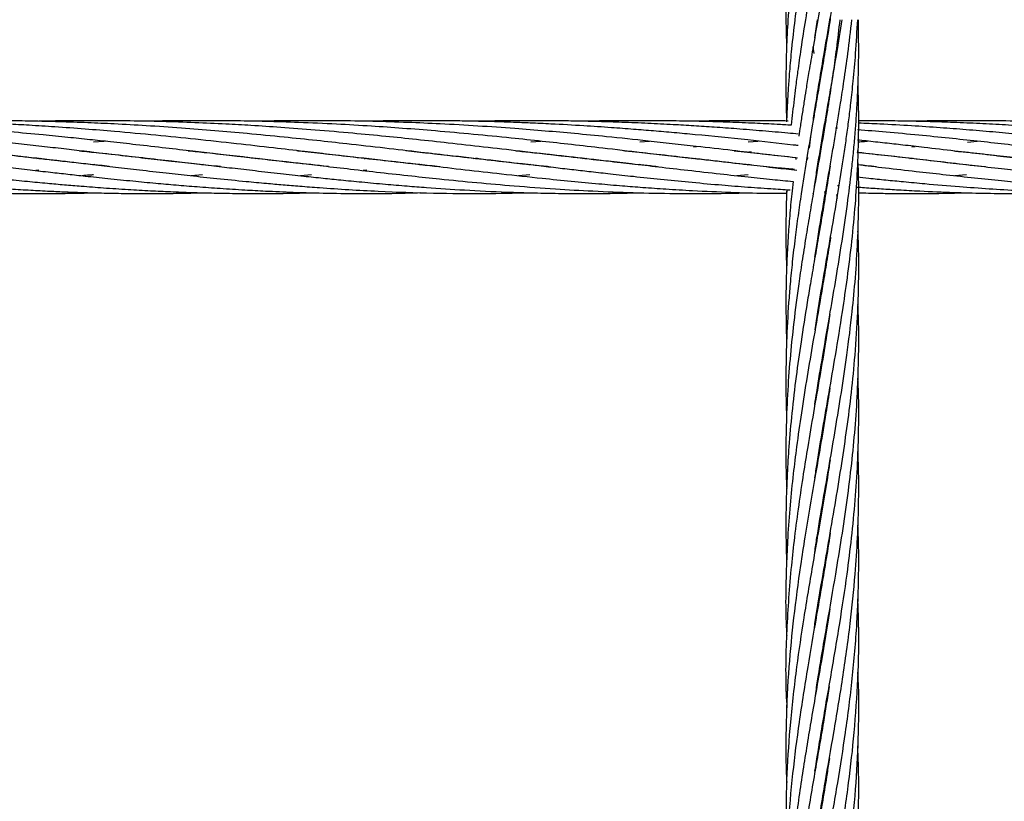
# Model space of a CAD drawing. Units: millimetres. Extents: x 15 to 1185, y 5 to 836.
# Drawn here: x 617 to 625, y 588 to 595 of the extents above; entities that cross this region are included whole.
import ezdxf

# ---------------------------------------------------------------- set-up
doc = ezdxf.new("R2010")
doc.units = ezdxf.units.MM

msp = doc.modelspace()

# ---------------------------------------------------------------- linework, layer by layer
at = {"color": 7, "linetype": 'Continuous', "lineweight": 25}
for p, q in [((623.9033, 594.5373), (623.9263, 594.686)), ((623.8983, 594.4072), (623.8903, 594.4623)), ((623.9913, 594.4478), (623.9896, 594.4577)), ((623.9913, 594.4674), (623.9929, 594.4577)), ((623.9401, 594.1453), (623.9384, 594.1552)), ((623.9401, 594.1653), (623.9418, 594.1553)), ((623.9912, 593.8619), (623.9928, 593.8524)), ((624.0903, 593.7916), (624.075, 593.7928)), ((617.9615, 593.679), (618.045, 593.6855)), ((621.5633, 593.6786), (621.6478, 593.6849)), ((622.461, 593.6787), (622.541, 593.6854)), ((623.3544, 593.6791), (623.438, 593.6855)), ((625.1613, 593.6784), (625.2408, 593.6851)), ((622.9041, 593.6397), (622.9298, 593.6422)), ((623.3599, 593.5938), (623.3814, 593.5961)), ((623.3814, 593.5961), (623.3608, 593.5937)), ((624.2533, 593.5931), (624.2619, 593.594)), ((624.2619, 593.594), (624.2537, 593.593)), ((624.2585, 593.5925), (624.2577, 593.6083)), ((624.7033, 593.6392), (624.732, 593.6417)), ((617.4937, 593.5428), (617.5109, 593.5448)), ((617.528, 593.5429), (617.5109, 593.5409)), ((618.3929, 593.5429), (618.4096, 593.5448)), ((618.4266, 593.5429), (618.4099, 593.5409)), ((619.2926, 593.543), (619.3089, 593.5448)), ((619.3259, 593.5429), (619.3097, 593.5411)), ((620.2246, 593.5428), (620.2083, 593.5409)), ((621.0902, 593.5429), (621.1073, 593.5449)), ((621.9894, 593.5429), (622.0063, 593.5448)), ((622.0226, 593.543), (622.0055, 593.541)), ((622.889, 593.5428), (622.9058, 593.5447)), ((622.9211, 593.543), (622.9043, 593.541)), ((623.7488, 593.5511), (623.7465, 593.5344)), ((623.8371, 593.541), (623.8473, 593.5399)), ((623.8481, 593.5461), (623.8377, 593.5449)), ((624.6881, 593.5428), (624.7045, 593.5446)), ((624.7202, 593.5429), (624.7041, 593.541)), ((617.5113, 593.4458), (617.4866, 593.4435)), ((617.9521, 593.4919), (617.9602, 593.4928)), ((617.9687, 593.4919), (617.9607, 593.491)), ((618.8513, 593.4919), (618.8593, 593.4929)), ((618.8671, 593.492), (618.8589, 593.4911)), ((620.2126, 593.4463), (620.1837, 593.4436)), ((620.6488, 593.4918), (620.6574, 593.4928)), ((620.6646, 593.492), (620.6561, 593.4911)), ((621.5486, 593.492), (621.5561, 593.4929)), ((621.5643, 593.492), (621.5569, 593.4911)), ((622.4624, 593.4921), (622.454, 593.4912)), ((623.3476, 593.4918), (623.3556, 593.4928)), ((623.3614, 593.4921), (623.3534, 593.4912)), ((624.2615, 593.4919), (624.2534, 593.4911)), ((618.8594, 593.408), (618.7656, 593.401)), ((619.7569, 593.4077), (619.6662, 593.4008)), ((621.5551, 593.408), (621.4625, 593.4012)), ((623.3542, 593.4076), (623.2625, 593.4009)), ((625.1532, 593.4077), (625.0577, 593.4012)), ((623.6706, 593.2722), (623.6709, 593.2557)), ((623.9913, 593.2373), (623.9857, 593.2699)), ((623.9861, 593.2557), (623.9944, 593.2558)), ((623.9911, 593.2558), (623.9927, 593.2458)), ((624.0916, 593.3204), (624.1043, 593.3193)), ((623.8884, 593.2545), (623.8902, 593.2436)), ((624.0829, 593.2472), (624.0871, 593.213)), ((623.9402, 592.9351), (623.9387, 592.9444)), ((623.9402, 592.9531), (623.9418, 592.944)), ((623.9913, 592.632), (623.9896, 592.6414)), ((623.9913, 592.6508), (623.9928, 592.6413)), ((623.9402, 592.3295), (623.9387, 592.339)), ((623.9402, 592.3482), (623.9418, 592.3388)), ((623.9912, 592.0454), (623.9929, 592.0356)), ((623.9914, 592.0265), (623.9897, 592.0364)), ((623.9403, 591.7243), (623.9388, 591.7332)), ((623.9403, 591.742), (623.9418, 591.7331)), ((623.9913, 591.4212), (623.9897, 591.4305)), ((623.9913, 591.4402), (623.9929, 591.4307)), ((623.9403, 591.1187), (623.9388, 591.128)), ((623.9402, 591.1366), (623.9418, 591.1274)), ((623.9912, 590.8161), (623.9897, 590.825)), ((623.9912, 590.8338), (623.9926, 590.825)), ((623.9402, 590.5137), (623.9388, 590.5224)), ((623.9913, 590.2101), (623.9897, 590.2198)), ((623.9912, 590.2289), (623.9928, 590.2194)), ((623.9403, 589.3025), (623.9388, 589.3117)), ((623.9402, 589.3197), (623.9417, 589.3104)), ((623.9912, 588.3947), (623.9897, 588.4035)), ((623.9906, 588.4092), (623.9921, 588.4001))]:
    msp.add_line(p, q, dxfattribs=at)
for points, knots in [([(624.0237, 597.6831), (624.0175, 597.6416), (623.9897, 597.4536), (623.9433, 597.1909), (623.8882, 596.8731), (623.8445, 596.6155), (623.8007, 596.3451), (623.7625, 596.0836), (623.7303, 595.8315), (623.7104, 595.6424), (623.6986, 595.5124), (623.6908, 595.4173), (623.682, 595.2916), (623.6729, 595.1258), (623.6662, 594.9195), (623.6645, 594.6925), (623.6691, 594.5338), (623.6713, 594.4577)], [0, 0, 0, 0, 0.038524, 0.174898, 0.244377, 0.334177, 0.41443, 0.49595, 0.577353, 0.648972, 0.671801, 0.698368, 0.737376, 0.788654, 0.852617, 0.929274, 1, 1, 1, 1]), ([(624.029, 594.686), (624.0443, 594.7752), (624.0719, 594.9359), (624.1075, 595.1508), (624.134, 595.3202), (624.1539, 595.455), (624.1722, 595.5857), (624.1918, 595.7353), (624.2114, 595.9056), (624.228, 596.0709), (624.241, 596.2261), (624.2518, 596.387), (624.2605, 596.5648), (624.2652, 596.7406), (624.2659, 596.9017), (624.2652, 597.045), (624.2602, 597.1379), (624.2579, 597.1823)], [0, 0, 0, 0, 0.1071841, 0.1930986, 0.2583455, 0.3107381, 0.3550304, 0.4155068, 0.4905117, 0.5596759, 0.6141359, 0.6770955, 0.7529513, 0.8278319, 0.8883639, 0.9465829, 1, 1, 1, 1]), ([(624.0325, 597.1291), (624.032, 597.1257), (624.0215, 597.0476), (623.9913, 596.873), (623.949, 596.6155), (623.9015, 596.3451), (623.8569, 596.0836), (623.8152, 595.8314), (623.7865, 595.6423), (623.7679, 595.5122), (623.7549, 595.4172), (623.7388, 595.2915), (623.7194, 595.1257), (623.6989, 594.9194), (623.6814, 594.6882), (623.6704, 594.4632), (623.6661, 594.2773), (623.6654, 594.1391), (623.6665, 594.0277), (623.6683, 593.9331), (623.6706, 593.8713), (623.6716, 593.8447)], [0, 0, 0, 0, 0.003103, 0.07132, 0.159491, 0.23828, 0.318342, 0.398314, 0.468654, 0.49107, 0.517167, 0.555477, 0.605829, 0.668627, 0.74388, 0.817215, 0.873901, 0.913582, 0.94349, 0.975684, 1, 1, 1, 1]), ([(624.0288, 596.5014), (624.0208, 596.4498), (623.9994, 596.3105), (623.9613, 596.0837), (623.9177, 595.8316), (623.885, 595.6426), (623.8628, 595.5126), (623.8468, 595.4174), (623.8262, 595.2916), (623.7998, 595.1257), (623.7692, 594.9194), (623.7385, 594.6881), (623.7132, 594.4632), (623.6963, 594.2773), (623.6859, 594.1391), (623.6791, 594.0277), (623.6742, 593.9331), (623.672, 593.8713), (623.671, 593.8447)], [0, 0, 0, 0, 0.058273, 0.157268, 0.256099, 0.342937, 0.370678, 0.403014, 0.450434, 0.512713, 0.59035, 0.683351, 0.774047, 0.844132, 0.893175, 0.930142, 0.969935, 1, 1, 1, 1]), ([(624.0293, 595.899), (624.0254, 595.8731), (624.0101, 595.7704), (623.9889, 595.6431), (623.9669, 595.513), (623.9507, 595.4177), (623.9291, 595.2917), (623.9002, 595.1257), (623.8648, 594.9194), (623.8262, 594.688), (623.791, 594.4632), (623.7645, 594.2774), (623.7461, 594.1392), (623.7326, 594.0278), (623.7208, 593.9239), (623.7136, 593.8528), (623.7099, 593.8168)], [0, 0, 0, 0, 0.037384, 0.147969, 0.183413, 0.224784, 0.285377, 0.364892, 0.463959, 0.582577, 0.698311, 0.787723, 0.850281, 0.897421, 0.948165, 1, 1, 1, 1]), ([(624.0324, 595.3114), (624.0321, 595.3092), (624.0236, 595.2518), (624.0032, 595.1257), (623.9692, 594.9194), (623.9294, 594.688), (623.8904, 594.4633), (623.8588, 594.2775), (623.8357, 594.1394), (623.8178, 594.0281), (623.8014, 593.9225), (623.7857, 593.821), (623.7768, 593.7548), (623.7729, 593.7262)], [0, 0, 0, 0, 0.004152, 0.108634, 0.238759, 0.394514, 0.546514, 0.663932, 0.746086, 0.807961, 0.87456, 0.94593, 1, 1, 1, 1]), ([(624.0317, 594.7022), (624.0309, 594.6968), (624.0184, 594.6111), (623.9939, 594.4635), (623.963, 594.2777), (623.9391, 594.1396), (623.92, 594.0284), (623.9018, 593.9228), (623.873, 593.7564), (623.8351, 593.5319), (623.7958, 593.285), (623.765, 593.0713), (623.7404, 592.8842), (623.7185, 592.6966), (623.7012, 592.5181), (623.6834, 592.2984), (623.6695, 592.0443), (623.6646, 591.7411), (623.6658, 591.5409), (623.6711, 591.4355), (623.6714, 591.4305)], [0, 0, 0, 0, 0.004934, 0.078565, 0.135446, 0.175252, 0.205212, 0.237455, 0.272012, 0.357898, 0.443373, 0.498478, 0.553736, 0.614906, 0.670482, 0.717389, 0.816404, 0.903428, 0.995443, 1, 1, 1, 1]), ([(624.1101, 594.686), (624.1009, 594.6058), (624.0845, 594.4636), (624.059, 594.278), (624.0385, 594.1399), (624.0214, 594.0287), (624.0047, 593.9232), (623.9773, 593.7569), (623.9391, 593.5327), (623.8961, 593.286), (623.8597, 593.0723), (623.8285, 592.8849), (623.7987, 592.697), (623.7725, 592.5184), (623.7424, 592.2988), (623.7129, 592.0446), (623.6863, 591.7415), (623.6703, 591.4536), (623.6649, 591.1863), (623.6657, 590.9794), (623.6704, 590.865), (623.6721, 590.825)], [0, 0, 0, 0, 0.062363, 0.110545, 0.144277, 0.169646, 0.196944, 0.226206, 0.298852, 0.371108, 0.417909, 0.464876, 0.516756, 0.563877, 0.603611, 0.687494, 0.761243, 0.839212, 0.911153, 0.968909, 1, 1, 1, 1]), ([(623.8588, 593.6279), (623.8631, 593.6599), (623.8735, 593.7371), (623.8918, 593.8603), (623.9149, 594.0114), (623.9444, 594.1935), (623.9835, 594.423), (624.0128, 594.5926), (624.029, 594.686)], [0, 0, 0, 0, 0.090599, 0.218667, 0.349268, 0.518926, 0.735126, 1, 1, 1, 1]), ([(623.9015, 593.3159), (623.9081, 593.3591), (623.9218, 593.4483), (623.9441, 593.5844), (623.9672, 593.7226), (623.9911, 593.8608), (624.0171, 594.0122), (624.0485, 594.1944), (624.0878, 594.4235), (624.1146, 594.5928), (624.1294, 594.686)], [0, 0, 0, 0, 0.094505, 0.19543, 0.297851, 0.397013, 0.498232, 0.629348, 0.796073, 1, 1, 1, 1]), ([(623.9044, 591.5168), (623.9093, 591.5492), (623.9295, 591.6837), (623.9726, 591.9381), (624.027, 592.253), (624.0811, 592.5668), (624.1291, 592.8625), (624.1722, 593.1582), (624.2023, 593.3988), (624.2217, 593.5846), (624.2343, 593.7228), (624.2451, 593.861), (624.2544, 594.0124), (624.2622, 594.1946), (624.2672, 594.4235), (624.2642, 594.5929), (624.2626, 594.686)], [0, 0, 0, 0, 0.030678, 0.127369, 0.240713, 0.32877, 0.424451, 0.520569, 0.608534, 0.652235, 0.696563, 0.739475, 0.783251, 0.839918, 0.911942, 1, 1, 1, 1]), ([(623.9047, 592.7296), (623.9114, 592.7739), (623.9335, 592.9197), (623.9741, 593.1583), (624.0159, 593.3988), (624.0478, 593.5845), (624.0713, 593.7228), (624.0946, 593.8613), (624.119, 594.0129), (624.1469, 594.1951), (624.1797, 594.424), (624.1993, 594.593), (624.2101, 594.686)], [0, 0, 0, 0, 0.06791, 0.223662, 0.365934, 0.436644, 0.508435, 0.578025, 0.649103, 0.740962, 0.857565, 1, 1, 1, 1]), ([(623.906, 592.1311), (623.9134, 592.1805), (623.9349, 592.323), (623.9768, 592.5666), (624.0277, 592.8625), (624.0785, 593.1582), (624.1179, 593.3988), (624.146, 593.5846), (624.1658, 593.7229), (624.1844, 593.8614), (624.2029, 594.013), (624.2225, 594.1952), (624.2431, 594.424), (624.2522, 594.5931), (624.2572, 594.686)], [0, 0, 0, 0, 0.0580936, 0.1672245, 0.2861723, 0.4054251, 0.5144568, 0.5686337, 0.6236312, 0.676942, 0.7313832, 0.8017194, 0.8909823, 1, 1, 1, 1]), ([(623.9044, 590.9111), (623.9103, 590.9506), (623.9307, 591.0862), (623.9706, 591.3207), (624.022, 591.6177), (624.0772, 591.9384), (624.1286, 592.2534), (624.1743, 592.567), (624.2107, 592.8625), (624.2388, 593.1581), (624.2543, 593.3987), (624.2618, 593.5846), (624.2651, 593.7226), (624.266, 593.8606), (624.2649, 594.0043), (624.2617, 594.1029), (624.26, 594.1554)], [0, 0, 0, 0, 0.036594, 0.125315, 0.216777, 0.31125, 0.421857, 0.507924, 0.601226, 0.695083, 0.781049, 0.823753, 0.867024, 0.908837, 0.951433, 1, 1, 1, 1]), ([(618.0912, 593.4776), (618.0387, 593.4829), (617.8853, 593.4985), (617.6858, 593.5211), (617.4945, 593.5427), (617.3598, 593.5582), (617.2221, 593.5743), (617.0748, 593.5915), (616.9026, 593.6115), (616.69, 593.6362), (616.4249, 593.6663), (616.1124, 593.7003), (615.7849, 593.7335), (615.4702, 593.7625), (615.1939, 593.7851), (614.9583, 593.8021), (614.7667, 593.8143), (614.6101, 593.8232), (614.4604, 593.8307), (614.2911, 593.8381), (614.095, 593.8449), (613.8826, 593.8503), (613.6666, 593.8535), (613.4648, 593.8544), (613.2906, 593.8536), (613.1463, 593.8519), (613.0592, 593.8501), (613.0179, 593.8492)], [0, 0, 0, 0, 0.032993, 0.096349, 0.123968, 0.151195, 0.179251, 0.208438, 0.241271, 0.284004, 0.337114, 0.400708, 0.470053, 0.531471, 0.585427, 0.631249, 0.66817, 0.696134, 0.721564, 0.754403, 0.793402, 0.834231, 0.876324, 0.917275, 0.950069, 0.976294, 1, 1, 1, 1]), ([(619.008, 593.4755), (618.9743, 593.479), (618.8769, 593.4889), (618.7192, 593.5061), (618.5286, 593.5272), (618.3275, 593.5503), (618.118, 593.5746), (617.919, 593.5978), (617.7348, 593.6194), (617.5551, 593.64), (617.3652, 593.6615), (617.1734, 593.6828), (616.9873, 593.7026), (616.8309, 593.7186), (616.7002, 593.7315), (616.5861, 593.7425), (616.4526, 593.7548), (616.2861, 593.7693), (616.0647, 593.7873), (615.8112, 593.8054), (615.5458, 593.8214), (615.304, 593.8335), (615.0869, 593.8419), (614.8963, 593.8476), (614.7355, 593.851), (614.6011, 593.8529), (614.4615, 593.8541), (614.2927, 593.8543), (614.1036, 593.8529), (613.9736, 593.8503), (613.9158, 593.8491)], [0, 0, 0, 0, 0.021136, 0.060906, 0.098004, 0.139038, 0.184675, 0.226196, 0.259986, 0.296073, 0.334346, 0.373635, 0.410298, 0.444669, 0.465975, 0.487176, 0.511572, 0.544032, 0.584325, 0.640079, 0.691143, 0.737297, 0.778967, 0.815523, 0.846187, 0.870701, 0.892135, 0.925765, 0.966927, 1, 1, 1, 1]), ([(619.8962, 593.4768), (619.7997, 593.4869), (619.5513, 593.5127), (619.2403, 593.5487), (618.9635, 593.5808), (618.7679, 593.6038), (618.55, 593.629), (618.324, 593.6549), (618.115, 593.6781), (617.928, 593.6981), (617.7427, 593.7174), (617.524, 593.739), (617.2786, 593.7615), (617.0213, 593.7829), (616.8173, 593.7978), (616.6635, 593.808), (616.5474, 593.8153), (616.4118, 593.823), (616.2427, 593.8315), (615.9978, 593.8419), (615.707, 593.8502), (615.3963, 593.8544), (615.1288, 593.8541), (614.9397, 593.852), (614.8399, 593.8497), (614.8149, 593.8491)], [0, 0, 0, 0, 0.0603, 0.155332, 0.191949, 0.229615, 0.274336, 0.323771, 0.365519, 0.399232, 0.434955, 0.475169, 0.528082, 0.578756, 0.625136, 0.646485, 0.667733, 0.69218, 0.724714, 0.765102, 0.832697, 0.891852, 0.942956, 0.985685, 1, 1, 1, 1]), ([(620.8141, 593.4746), (620.759, 593.4803), (620.6178, 593.4949), (620.3915, 593.52), (620.1413, 593.5484), (619.9107, 593.5753), (619.6807, 593.602), (619.428, 593.6316), (619.1294, 593.6654), (618.8065, 593.7007), (618.4715, 593.7345), (618.1675, 593.7625), (617.8897, 593.7851), (617.655, 593.8023), (617.4435, 593.8156), (617.2905, 593.824), (617.1871, 593.8292), (617.1179, 593.8324), (617.034, 593.8361), (616.9165, 593.8407), (616.7525, 593.846), (616.541, 593.8511), (616.2823, 593.8545), (616.0139, 593.8541), (615.8188, 593.8518), (615.7258, 593.8495), (615.7123, 593.8491)], [0, 0, 0, 0, 0.034343, 0.088037, 0.140247, 0.188327, 0.228676, 0.279685, 0.340681, 0.407141, 0.471118, 0.537557, 0.58452, 0.632348, 0.673042, 0.706224, 0.720114, 0.732271, 0.745838, 0.768143, 0.79948, 0.83955, 0.888751, 0.946899, 0.992284, 1, 1, 1, 1]), ([(621.7135, 593.4746), (621.7099, 593.4749), (621.6146, 593.4843), (621.4345, 593.5041), (621.1715, 593.5333), (620.9155, 593.5629), (620.6451, 593.5945), (620.3565, 593.6281), (620.0705, 593.6607), (619.7935, 593.6912), (619.5199, 593.7196), (619.24, 593.7469), (618.9579, 593.7716), (618.6804, 593.7935), (618.4036, 593.8121), (618.1466, 593.8266), (617.9074, 593.8374), (617.6802, 593.8454), (617.4577, 593.8507), (617.2863, 593.8531), (617.1664, 593.8539), (617.0877, 593.8542), (616.9964, 593.8541), (616.873, 593.8534), (616.7403, 593.852), (616.6486, 593.8499), (616.6133, 593.849)], [0, 0, 0, 0, 0.002214, 0.059585, 0.111255, 0.164365, 0.216374, 0.276052, 0.338634, 0.387643, 0.440517, 0.500056, 0.551766, 0.604848, 0.660792, 0.71134, 0.752456, 0.797885, 0.841179, 0.879457, 0.895608, 0.909468, 0.924307, 0.947661, 0.979835, 1, 1, 1, 1]), ([(622.6074, 593.4752), (622.5699, 593.479), (622.4693, 593.4893), (622.293, 593.5085), (622.066, 593.5339), (621.7904, 593.5656), (621.4893, 593.6009), (621.1794, 593.6369), (620.8943, 593.6691), (620.6256, 593.6982), (620.3635, 593.7252), (620.0854, 593.7517), (619.7967, 593.7768), (619.5168, 593.7979), (619.2714, 593.8139), (619.0361, 593.827), (618.7921, 593.8381), (618.5292, 593.8469), (618.2899, 593.8519), (618.0912, 593.854), (617.9334, 593.8543), (617.7823, 593.8535), (617.6432, 593.8521), (617.5511, 593.8499), (617.5137, 593.849)], [0, 0, 0, 0, 0.023487, 0.062928, 0.109683, 0.163741, 0.231785, 0.29237, 0.350294, 0.402219, 0.452118, 0.505072, 0.565285, 0.620215, 0.667293, 0.70689, 0.755598, 0.807191, 0.857311, 0.892319, 0.920608, 0.947374, 0.978596, 1, 1, 1, 1]), ([(623.737, 593.4523), (623.696, 593.4562), (623.5845, 593.4668), (623.39, 593.4871), (623.1387, 593.5143), (622.8316, 593.5492), (622.4999, 593.5877), (622.1792, 593.6253), (621.9058, 593.6564), (621.6542, 593.6844), (621.3847, 593.7128), (621.091, 593.742), (620.793, 593.7685), (620.5128, 593.7909), (620.2413, 593.8096), (619.9556, 593.8263), (619.6651, 593.8392), (619.391, 593.8479), (619.1718, 593.8521), (618.9839, 593.854), (618.8099, 593.8544), (618.624, 593.853), (618.4863, 593.8511), (618.4139, 593.8493), (618.4027, 593.849)], [0, 0, 0, 0, 0.024531, 0.066781, 0.115731, 0.173097, 0.247229, 0.30889, 0.357737, 0.403152, 0.451355, 0.509275, 0.567245, 0.617065, 0.664325, 0.716773, 0.773613, 0.82296, 0.866047, 0.892889, 0.925098, 0.96062, 0.993871, 1, 1, 1, 1]), ([(623.7623, 593.5458), (623.7346, 593.5489), (623.6377, 593.56), (623.4582, 593.5809), (623.2078, 593.6102), (622.8952, 593.6463), (622.5505, 593.6848), (622.2153, 593.7199), (621.9323, 593.7471), (621.6806, 593.7695), (621.4152, 593.7906), (621.1263, 593.8107), (620.8317, 593.8273), (620.5434, 593.84), (620.2601, 593.8488), (619.974, 593.8537), (619.6915, 593.8545), (619.4728, 593.8529), (619.3463, 593.8498), (619.3113, 593.849)], [0, 0, 0, 0, 0.019667, 0.068683, 0.126331, 0.194782, 0.28574, 0.363771, 0.423105, 0.477047, 0.532801, 0.600376, 0.669207, 0.728124, 0.791109, 0.856163, 0.91663, 0.976954, 1, 1, 1, 1]), ([(623.7666, 593.6492), (623.7532, 593.6507), (623.6161, 593.6665), (623.3338, 593.6974), (623.0056, 593.7307), (622.7463, 593.7548), (622.5773, 593.7695), (622.405, 593.7834), (622.2134, 593.7978), (621.9864, 593.8129), (621.7635, 593.8254), (621.5703, 593.8344), (621.4329, 593.8399), (621.3171, 593.8438), (621.2056, 593.847), (621.0809, 593.85), (620.9406, 593.8524), (620.7507, 593.8543), (620.518, 593.8541), (620.3226, 593.8521), (620.2184, 593.8494), (620.2045, 593.849)], [0, 0, 0, 0, 0.011692, 0.120012, 0.24357, 0.292849, 0.340701, 0.387038, 0.438653, 0.502256, 0.577529, 0.625019, 0.663113, 0.691871, 0.721232, 0.755678, 0.795358, 0.837615, 0.913248, 0.988457, 1, 1, 1, 1]), ([(623.768, 593.7432), (623.7393, 593.7459), (623.6413, 593.7552), (623.4722, 593.7698), (623.2701, 593.7862), (623.0815, 593.7998), (622.9071, 593.8113), (622.725, 593.822), (622.5274, 593.832), (622.3223, 593.8404), (622.1293, 593.8465), (621.9566, 593.8505), (621.7971, 593.8529), (621.5992, 593.8544), (621.3723, 593.8542), (621.1964, 593.8506), (621.1163, 593.849)], [0, 0, 0, 0, 0.033137, 0.113136, 0.193954, 0.26404, 0.327867, 0.392042, 0.470559, 0.55141, 0.62352, 0.687908, 0.745629, 0.802632, 0.910055, 1, 1, 1, 1]), ([(623.7099, 593.8168), (623.671, 593.8191), (623.5707, 593.8248), (623.4022, 593.833), (623.1973, 593.8413), (622.9818, 593.8479), (622.7767, 593.852), (622.598, 593.8539), (622.4353, 593.8543), (622.2661, 593.8535), (622.1213, 593.8518), (622.0329, 593.8496), (622.0085, 593.849)], [0, 0, 0, 0, 0.069039, 0.177944, 0.298184, 0.430841, 0.557685, 0.659042, 0.745046, 0.844162, 0.957162, 1, 1, 1, 1]), ([(623.6845, 593.8514), (623.6489, 593.8519), (623.5466, 593.8536), (623.3743, 593.8545), (623.1662, 593.8536), (623.0082, 593.8517), (622.9202, 593.8495), (622.9033, 593.8491)], [0, 0, 0, 0, 0.13688, 0.393087, 0.661841, 0.935288, 1, 1, 1, 1]), ([(628.0054, 593.4747), (627.9416, 593.4813), (627.8084, 593.4952), (627.6083, 593.5172), (627.3982, 593.541), (627.1591, 593.5688), (626.9038, 593.5984), (626.6447, 593.6287), (626.3869, 593.658), (626.1193, 593.6878), (625.8442, 593.7164), (625.5963, 593.7408), (625.368, 593.7615), (625.1531, 593.7795), (624.9302, 593.7965), (624.6928, 593.8122), (624.469, 593.8252), (624.3233, 593.8316), (624.2655, 593.8341)], [0, 0, 0, 0, 0.05352, 0.111882, 0.167004, 0.228356, 0.309369, 0.376321, 0.439042, 0.517477, 0.591014, 0.658152, 0.713544, 0.77063, 0.826577, 0.887481, 0.95532, 1, 1, 1, 1]), ([(629.5712, 593.4134), (629.4463, 593.4238), (629.2143, 593.4432), (628.8881, 593.476), (628.6063, 593.5061), (628.3554, 593.5345), (628.1015, 593.5635), (627.8328, 593.5951), (627.543, 593.6287), (627.286, 593.6582), (627.0551, 593.6835), (626.8446, 593.7059), (626.6269, 593.7281), (626.4243, 593.7473), (626.2537, 593.7625), (626.1087, 593.7748), (625.971, 593.7857), (625.8208, 593.7968), (625.6457, 593.8087), (625.4469, 593.8207), (625.2354, 593.8315), (625.0294, 593.8401), (624.8449, 593.846), (624.6688, 593.8502), (624.4813, 593.8531), (624.3421, 593.8546), (624.2666, 593.8541), (624.2656, 593.8541)], [0, 0, 0, 0, 0.0752789, 0.1398038, 0.1941352, 0.241481, 0.2865251, 0.3415914, 0.3966493, 0.4527412, 0.4880169, 0.5272401, 0.5710664, 0.6096815, 0.6399391, 0.6656226, 0.6898177, 0.7158198, 0.7481917, 0.7857673, 0.824441, 0.8635058, 0.8978297, 0.9246445, 0.9590584, 0.9994852, 1, 1, 1, 1]), ([(629.805, 593.4745), (629.7382, 593.4815), (629.5441, 593.5017), (629.2396, 593.5359), (628.9055, 593.5748), (628.6167, 593.6084), (628.3595, 593.6383), (628.0992, 593.6676), (627.8236, 593.6978), (627.53, 593.7277), (627.2629, 593.7531), (627.0153, 593.7743), (626.7775, 593.7929), (626.5292, 593.81), (626.3031, 593.823), (626.1127, 593.8324), (625.9491, 593.8392), (625.7751, 593.8451), (625.5579, 593.8507), (625.3069, 593.8542), (625.045, 593.8543), (624.8469, 593.8523), (624.7376, 593.8499), (624.7062, 593.8491)], [0, 0, 0, 0, 0.041635, 0.120847, 0.188743, 0.245911, 0.29573, 0.343131, 0.40108, 0.459034, 0.516101, 0.557586, 0.603255, 0.653922, 0.700777, 0.733237, 0.763116, 0.794494, 0.832723, 0.887085, 0.93759, 0.982033, 1, 1, 1, 1]), ([(627.0976, 593.4757), (627.0723, 593.4783), (626.9594, 593.4896), (626.7665, 593.5109), (626.5365, 593.5368), (626.3352, 593.5599), (626.1414, 593.5826), (625.9293, 593.6073), (625.701, 593.6338), (625.4696, 593.6602), (625.2409, 593.6853), (625.0051, 593.7104), (624.7545, 593.7353), (624.5031, 593.7588), (624.3345, 593.7726), (624.2562, 593.779)], [0, 0, 0, 0, 0.027855, 0.124304, 0.210207, 0.276934, 0.341199, 0.417922, 0.50278, 0.582847, 0.661307, 0.741752, 0.827879, 0.920185, 1, 1, 1, 1]), ([(616.0893, 593.6849), (616.1804, 593.6776), (616.3459, 593.6643), (616.5668, 593.6443), (616.7368, 593.6278), (616.87, 593.6144), (617, 593.601), (617.1476, 593.5854), (617.3175, 593.5666), (617.4898, 593.5473), (617.6513, 593.5288), (617.8052, 593.511), (617.9663, 593.4921), (618.1465, 593.4712), (618.3479, 593.4478), (618.5531, 593.4243), (618.7656, 593.4009), (618.9858, 593.3772), (619.1949, 593.3563), (619.3763, 593.3393), (619.5232, 593.3262), (619.6688, 593.3142), (619.9307, 593.2943), (620.2984, 593.2717), (620.7531, 593.2563), (621.1639, 593.2519), (621.4239, 593.2581), (621.5428, 593.261)], [0, 0, 0, 0, 0.047184, 0.085643, 0.115026, 0.135991, 0.155445, 0.183341, 0.213809, 0.245429, 0.275033, 0.300109, 0.328071, 0.361864, 0.397665, 0.437651, 0.47421, 0.514696, 0.559567, 0.590684, 0.616204, 0.642056, 0.672611, 0.764158, 0.850868, 0.931838, 1, 1, 1, 1]), ([(626.2064, 593.4748), (626.1819, 593.4773), (626.0887, 593.4869), (625.9178, 593.5053), (625.7019, 593.5294), (625.4878, 593.5541), (625.2757, 593.5786), (625.0491, 593.6052), (624.8308, 593.6305), (624.639, 593.6523), (624.4794, 593.6702), (624.355, 593.6839), (624.2793, 593.6918), (624.2557, 593.6943)], [0, 0, 0, 0, 0.038703, 0.147459, 0.268471, 0.376268, 0.480031, 0.595967, 0.724046, 0.812903, 0.886797, 0.964695, 1, 1, 1, 1]), ([(624.2636, 593.6796), (624.2777, 593.6809), (624.3027, 593.6833), (624.328, 593.6848), (624.3391, 593.6855)], [0, 0, 0, 0, 0.56506, 1, 1, 1, 1]), ([(616.119, 593.5991), (616.2128, 593.589), (616.3817, 593.5709), (616.6047, 593.5458), (616.772, 593.5265), (616.9003, 593.5116), (617.0124, 593.4986), (617.1289, 593.485), (617.2722, 593.4682), (617.4331, 593.4495), (617.5992, 593.4306), (617.7505, 593.4137), (617.9074, 593.3963), (618.086, 593.3774), (618.2796, 593.3579), (618.4671, 593.34), (618.6431, 593.3246), (618.8204, 593.3102), (619.0089, 593.2963), (619.1971, 593.2844), (619.3974, 593.2736), (619.6251, 593.2638), (619.8927, 593.2563), (620.1751, 593.2536), (620.4307, 593.2545), (620.5885, 593.2594), (620.6558, 593.2615)], [0, 0, 0, 0, 0.058938, 0.106145, 0.141266, 0.165333, 0.188083, 0.213079, 0.240186, 0.280508, 0.317301, 0.348318, 0.379408, 0.42025, 0.465981, 0.507588, 0.545034, 0.583578, 0.626409, 0.671894, 0.710607, 0.761985, 0.826356, 0.892599, 0.954227, 1, 1, 1, 1]), ([(617.8453, 593.6064), (617.8985, 593.6009), (618.0416, 593.586), (618.2672, 593.5612), (618.5139, 593.533), (618.7336, 593.5076), (618.9272, 593.4849), (619.1101, 593.4636), (619.2998, 593.4418), (619.4966, 593.4194), (619.6833, 593.3987), (619.8487, 593.3812), (620.0079, 593.3649), (620.1787, 593.3481), (620.3611, 593.3315), (620.5387, 593.3165), (620.7559, 593.2997), (621.0299, 593.2818), (621.3243, 593.2674), (621.5922, 593.2589), (621.813, 593.2548), (622.0156, 593.2538), (622.1946, 593.255), (622.3385, 593.2572), (622.4256, 593.2597), (622.459, 593.2607)], [0, 0, 0, 0, 0.0327237, 0.088091, 0.1399904, 0.186659, 0.2261195, 0.2623306, 0.3028122, 0.347149, 0.3885969, 0.423237, 0.4544582, 0.4921781, 0.5347678, 0.5739786, 0.6090518, 0.6781781, 0.7556648, 0.8059685, 0.8578782, 0.9038695, 0.9417826, 0.9776841, 1, 1, 1, 1]), ([(618.7416, 593.6068), (618.7913, 593.6016), (618.9155, 593.5887), (619.1114, 593.5671), (619.319, 593.5439), (619.5029, 593.5226), (619.6776, 593.5022), (619.8662, 593.4803), (620.0859, 593.4547), (620.3294, 593.4268), (620.574, 593.3997), (620.8392, 593.3715), (621.1208, 593.3438), (621.439, 593.3158), (621.7573, 593.2923), (622.0842, 593.2736), (622.4127, 593.2604), (622.7294, 593.254), (623.0304, 593.2541), (623.2324, 593.2564), (623.3438, 593.2603), (623.3594, 593.2608)], [0, 0, 0, 0, 0.03055, 0.076443, 0.121275, 0.159735, 0.191575, 0.231035, 0.27887, 0.33125, 0.386611, 0.436056, 0.503003, 0.570464, 0.645602, 0.714169, 0.78798, 0.864666, 0.925697, 0.989586, 1, 1, 1, 1]), ([(619.6359, 593.6073), (619.6422, 593.6066), (619.7159, 593.5992), (619.8555, 593.5842), (620.1081, 593.5564), (620.401, 593.5229), (620.7233, 593.4851), (621.0274, 593.4499), (621.3358, 593.4145), (621.627, 593.3831), (621.8936, 593.356), (622.1136, 593.3356), (622.31, 593.3186), (622.4945, 593.3043), (622.6877, 593.2909), (622.9294, 593.2764), (623.2034, 593.2645), (623.4608, 593.2566), (623.6135, 593.2559), (623.6709, 593.2557)], [0, 0, 0, 0, 0.004441, 0.051922, 0.099224, 0.184339, 0.262085, 0.332465, 0.406224, 0.489593, 0.549375, 0.60632, 0.655213, 0.697848, 0.74601, 0.802072, 0.882504, 0.955856, 1, 1, 1, 1]), ([(620.5343, 593.6073), (620.5958, 593.6009), (620.7268, 593.5873), (620.9135, 593.5667), (621.0916, 593.5467), (621.2584, 593.5275), (621.4304, 593.5076), (621.6025, 593.4875), (621.7669, 593.4683), (621.9169, 593.4509), (622.0669, 593.4338), (622.2305, 593.4154), (622.4215, 593.3943), (622.6361, 593.3718), (622.8697, 593.3486), (623.1002, 593.3276), (623.3257, 593.3094), (623.5225, 593.2949), (623.6473, 593.2876), (623.7006, 593.2845)], [0, 0, 0, 0, 0.055836, 0.118967, 0.170948, 0.219725, 0.273261, 0.330823, 0.38058, 0.427643, 0.472265, 0.522517, 0.582941, 0.654383, 0.72792, 0.807647, 0.877541, 0.947688, 1, 1, 1, 1]), ([(621.4393, 593.6067), (621.484, 593.6021), (621.5844, 593.5917), (621.7364, 593.5751), (621.8933, 593.5576), (622.0478, 593.5402), (622.2138, 593.5211), (622.4051, 593.4987), (622.6231, 593.4733), (622.8671, 593.445), (623.113, 593.417), (623.3452, 593.3917), (623.5455, 593.3706), (623.6686, 593.3587), (623.7256, 593.3531)], [0, 0, 0, 0, 0.0570298, 0.1279565, 0.195071, 0.2588225, 0.3276026, 0.4102243, 0.5078623, 0.6126835, 0.7311759, 0.8337545, 0.9230655, 1, 1, 1, 1]), ([(622.3286, 593.6077), (622.3418, 593.6064), (622.4339, 593.597), (622.6095, 593.578), (622.8659, 593.5495), (623.1239, 593.5197), (623.3652, 593.4917), (623.5712, 593.4675), (623.6965, 593.4531), (623.7546, 593.4464)], [0, 0, 0, 0, 0.027394, 0.189857, 0.364248, 0.561583, 0.731521, 0.875504, 1, 1, 1, 1]), ([(623.2384, 593.6066), (623.2578, 593.6046), (623.3473, 593.5955), (623.5176, 593.5769), (623.6679, 593.5601), (623.7488, 593.5511)], [0, 0, 0, 0, 0.112864, 0.522069, 1, 1, 1, 1]), ([(624.26, 593.5937), (624.2723, 593.5925), (624.3546, 593.5839), (624.5144, 593.5662), (624.7389, 593.5408), (624.9756, 593.5136), (625.2102, 593.4861), (625.4318, 593.4603), (625.6274, 593.4378), (625.8088, 593.4172), (625.9938, 593.3969), (626.1884, 593.3763), (626.3927, 593.3557), (626.6056, 593.3358), (626.8473, 593.3149), (627.1022, 593.296), (627.3568, 593.2802), (627.6, 593.2685), (627.8165, 593.2608), (628.0144, 593.2563), (628.1869, 593.2542), (628.3644, 593.254), (628.5497, 593.2556), (628.6784, 593.2588), (628.7441, 593.2605)], [0, 0, 0, 0, 0.0078, 0.052105, 0.10187, 0.151398, 0.204598, 0.253939, 0.296031, 0.332995, 0.373715, 0.418619, 0.462545, 0.510482, 0.562021, 0.625949, 0.683507, 0.735739, 0.792314, 0.832321, 0.872196, 0.911461, 0.95484, 1, 1, 1, 1]), ([(625.3114, 593.4744), (625.3088, 593.4746), (625.1688, 593.4882), (624.9017, 593.5183), (624.5545, 593.5579), (624.3441, 593.5825), (624.2616, 593.5921)], [0, 0, 0, 0, 0.007609, 0.407559, 0.767695, 1, 1, 1, 1]), ([(625.0516, 593.6048), (625.0676, 593.6033), (625.232, 593.5871), (625.5466, 593.5512), (625.9692, 593.5027), (626.2955, 593.4643), (626.5345, 593.4369), (626.72, 593.416), (626.9273, 593.3931), (627.1456, 593.3703), (627.3764, 593.3475), (627.5988, 593.3274), (627.812, 593.3101), (628.0157, 593.2952), (628.2274, 593.282), (628.4403, 593.2711), (628.613, 593.2644), (628.7557, 593.26), (628.8865, 593.2569), (629.0508, 593.2545), (629.2488, 593.2536), (629.3925, 593.2554), (629.4698, 593.2564)], [0, 0, 0, 0, 0.0102298, 0.1052968, 0.2045822, 0.2870883, 0.3217494, 0.3642068, 0.4116552, 0.4617163, 0.5121433, 0.5689448, 0.6142825, 0.6592786, 0.710215, 0.761701, 0.8080776, 0.8309975, 0.8615046, 0.8996605, 0.9459878, 1, 1, 1, 1]), ([(620.1908, 593.5429), (620.1914, 593.543), (620.1969, 593.5436), (620.2025, 593.5442), (620.2075, 593.5447)], [0, 0, 0, 0, 0.109958, 1, 1, 1, 1]), ([(621.1242, 593.5429), (621.1205, 593.5425), (621.1147, 593.5418), (621.109, 593.5412), (621.1069, 593.5409)], [0, 0, 0, 0, 0.6437784, 1, 1, 1, 1]), ([(623.9036, 590.3007), (623.9094, 590.3397), (623.9309, 590.4822), (623.9725, 590.7253), (624.0241, 591.0254), (624.0751, 591.3209), (624.1239, 591.618), (624.1714, 591.9387), (624.2105, 592.2535), (624.2401, 592.567), (624.2587, 592.8625), (624.2667, 593.158), (624.2658, 593.3733), (624.262, 593.487), (624.2613, 593.5078)], [0, 0, 0, 0, 0.036486, 0.133345, 0.227413, 0.317207, 0.409783, 0.505387, 0.617161, 0.70424, 0.798619, 0.893553, 0.980547, 1, 1, 1, 1]), ([(616.1284, 593.4968), (616.2198, 593.4861), (616.3845, 593.4669), (616.6019, 593.4419), (616.765, 593.4232), (616.8903, 593.4093), (616.9999, 593.3974), (617.1137, 593.3853), (617.2536, 593.3706), (617.4108, 593.3549), (617.5733, 593.3397), (617.7213, 593.3266), (617.8749, 593.3138), (618.0501, 593.3006), (618.2402, 593.2879), (618.4247, 593.2773), (618.5982, 593.2692), (618.7731, 593.2626), (618.9596, 593.2575), (619.1463, 593.2546), (619.3453, 593.2538), (619.5467, 593.2551), (619.6914, 593.259), (619.7607, 593.2608)], [0, 0, 0, 0, 0.07275, 0.131047, 0.174454, 0.204243, 0.232404, 0.263325, 0.296839, 0.346673, 0.392156, 0.430507, 0.46893, 0.519407, 0.575935, 0.627369, 0.673659, 0.721296, 0.774232, 0.830454, 0.878312, 0.941816, 1, 1, 1, 1]), ([(622.4473, 593.4919), (622.4478, 593.4919), (622.4505, 593.4923), (622.4533, 593.4926), (622.4557, 593.4928)], [0, 0, 0, 0, 0.16591, 1, 1, 1, 1]), ([(624.0299, 593.4803), (624.0182, 593.4051), (623.997, 593.2696), (623.9641, 593.0734), (623.9318, 592.8855), (623.899, 592.6974), (623.8686, 592.5187), (623.8314, 592.299), (623.7912, 592.045), (623.7483, 591.7418), (623.7144, 591.4537), (623.6905, 591.1861), (623.6746, 590.9337), (623.666, 590.6853), (623.6645, 590.4435), (623.6694, 590.2871), (623.6715, 590.2194)], [0, 0, 0, 0, 0.0691, 0.124664, 0.18049, 0.241993, 0.297814, 0.344844, 0.44414, 0.53146, 0.623795, 0.709198, 0.777551, 0.856129, 0.937667, 1, 1, 1, 1]), ([(624.2537, 593.4928), (624.255, 593.4927), (624.3326, 593.4837), (624.4942, 593.4648), (624.7278, 593.4377), (624.9633, 593.4113), (625.1891, 593.3867), (625.4091, 593.3641), (625.6137, 593.3443), (625.8116, 593.3265), (626.013, 593.3101), (626.2121, 593.2956), (626.423, 593.2823), (626.6565, 593.2703), (626.9295, 593.2601), (627.2133, 593.2544), (627.5016, 593.2538), (627.7098, 593.2564), (627.8274, 593.2598), (627.8474, 593.2604)], [0, 0, 0, 0, 0.001034, 0.062097, 0.130451, 0.190225, 0.254232, 0.315826, 0.371815, 0.424116, 0.480885, 0.54033, 0.591425, 0.658769, 0.737954, 0.822728, 0.89982, 0.983027, 1, 1, 1, 1]), ([(624.4092, 593.4747), (624.3829, 593.4774), (624.334, 593.4824), (624.2847, 593.4877), (624.2619, 593.4902)], [0, 0, 0, 0, 0.536366, 1, 1, 1, 1]), ([(616.1159, 593.3958), (616.2019, 593.3867), (616.3578, 593.3701), (616.5655, 593.3499), (616.7248, 593.3351), (616.8504, 593.3242), (616.9741, 593.3141), (617.1155, 593.3033), (617.2773, 593.292), (617.4405, 593.2821), (617.5929, 593.2741), (617.7405, 593.2675), (617.898, 593.2618), (618.0737, 593.2573), (618.2675, 593.2544), (618.465, 593.2539), (618.6653, 593.2556), (618.7961, 593.2589), (618.8614, 593.2605)], [0, 0, 0, 0, 0.091954, 0.166689, 0.223553, 0.264146, 0.302689, 0.357867, 0.418083, 0.479549, 0.53652, 0.585377, 0.641868, 0.709902, 0.778903, 0.855798, 0.927972, 1, 1, 1, 1]), ([(617.9606, 593.4077), (617.9498, 593.4068), (617.9184, 593.4042), (617.8872, 593.4022), (617.8666, 593.4009)], [0, 0, 0, 0, 0.342757, 1, 1, 1, 1]), ([(623.7256, 593.3531), (623.7216, 593.3192), (623.7104, 593.2252), (623.6967, 593.0709), (623.6825, 592.8838), (623.6726, 592.6962), (623.6671, 592.5178), (623.6643, 592.2997), (623.6685, 592.1421), (623.6712, 592.0357)], [0, 0, 0, 0, 0.077301, 0.214098, 0.351309, 0.503219, 0.641177, 0.757712, 1, 1, 1, 1]), ([(624.2533, 593.3909), (624.285, 593.3875), (624.364, 593.3791), (624.4911, 593.3661), (624.6455, 593.3508), (624.8478, 593.3321), (625.0832, 593.3122), (625.3405, 593.2936), (625.5968, 593.2781), (625.8536, 593.2662), (626.0966, 593.2587), (626.3298, 593.2545), (626.5686, 593.2537), (626.7792, 593.2558), (626.9067, 593.2595), (626.9462, 593.2606)], [0, 0, 0, 0, 0.034431, 0.085932, 0.138988, 0.203795, 0.308539, 0.399334, 0.49, 0.594674, 0.687076, 0.762901, 0.857037, 0.955672, 1, 1, 1, 1]), ([(616.0835, 593.3135), (616.1628, 593.3075), (616.3096, 593.2963), (616.5105, 593.2838), (616.6757, 593.2749), (616.8156, 593.2686), (616.9585, 593.2632), (617.1172, 593.2586), (617.2867, 593.2554), (617.4456, 593.2541), (617.5901, 593.2541), (617.7341, 593.2555), (617.857, 593.2575), (617.9349, 593.2598), (617.9605, 593.2606)], [0, 0, 0, 0, 0.12567, 0.232598, 0.319704, 0.389078, 0.45604, 0.548133, 0.643281, 0.727973, 0.803026, 0.875244, 0.959045, 1, 1, 1, 1]), ([(623.6731, 593.2862), (623.6725, 593.2748), (623.6686, 593.2032), (623.6663, 593.0711), (623.6652, 592.8837), (623.6673, 592.7404), (623.6708, 592.6575), (623.6715, 592.6413)], [0, 0, 0, 0, 0.053111, 0.333063, 0.614223, 0.924865, 1, 1, 1, 1]), ([(624.2521, 593.3077), (624.2725, 593.3061), (624.3393, 593.301), (624.4536, 593.2932), (624.6053, 593.2836), (624.8045, 593.2729), (625.0367, 593.2632), (625.2913, 593.2565), (625.5456, 593.2536), (625.8007, 593.2545), (625.9755, 593.2586), (626.0572, 593.2605)], [0, 0, 0, 0, 0.033578, 0.109889, 0.188555, 0.284638, 0.439866, 0.574409, 0.708806, 0.863952, 1, 1, 1, 1]), ([(624.2646, 593.2602), (624.2917, 593.2594), (624.3592, 593.2576), (624.4734, 593.2556), (624.6143, 593.2541), (624.799, 593.2541), (624.9808, 593.2558), (625.1091, 593.2595), (625.1532, 593.2607)], [0, 0, 0, 0, 0.091347, 0.227712, 0.385589, 0.567405, 0.85112, 1, 1, 1, 1]), ([(623.9008, 589.6777), (623.9023, 589.6885), (623.9229, 589.8357), (623.9662, 590.0823), (624.0243, 590.4217), (624.077, 590.7254), (624.1258, 591.0256), (624.1694, 591.3211), (624.2071, 591.6182), (624.2386, 591.9388), (624.2588, 592.2534), (624.2666, 592.5668), (624.2665, 592.7884), (624.2604, 592.9169), (624.2591, 592.9444)], [0, 0, 0, 0, 0.009955, 0.135101, 0.226566, 0.321672, 0.414033, 0.502223, 0.593057, 0.686896, 0.796561, 0.881996, 0.974768, 1, 1, 1, 1]), ([(624.0333, 592.895), (624.0331, 592.894), (624.0231, 592.8261), (624.0021, 592.6976), (623.9728, 592.5188), (623.9349, 592.2992), (623.8911, 592.0452), (623.8393, 591.7421), (623.7933, 591.4539), (623.7553, 591.1862), (623.724, 590.9336), (623.6991, 590.6851), (623.6801, 590.4335), (623.6654, 590.09), (623.6594, 589.8202), (623.6715, 589.6282), (623.6724, 589.6136)], [0, 0, 0, 0, 0.000895, 0.062068, 0.117561, 0.164283, 0.262938, 0.349705, 0.441488, 0.526475, 0.59439, 0.672464, 0.753607, 0.824419, 0.986598, 1, 1, 1, 1]), ([(623.9088, 589.1192), (623.9156, 589.1651), (623.9449, 589.3625), (624.004, 589.6958), (624.0706, 590.0828), (624.1261, 590.4219), (624.171, 590.7256), (624.2084, 591.0258), (624.2372, 591.3212), (624.2572, 591.6182), (624.2667, 591.9385), (624.267, 592.1799), (624.2604, 592.3192), (624.2594, 592.339)], [0, 0, 0, 0, 0.042726, 0.183908, 0.310549, 0.403318, 0.499832, 0.593545, 0.683062, 0.775082, 0.870237, 0.981557, 1, 1, 1, 1]), ([(624.0275, 592.2562), (624.016, 592.1816), (623.9898, 592.0121), (623.9434, 591.7422), (623.8933, 591.454), (623.8479, 591.1864), (623.8067, 590.9338), (623.7697, 590.6852), (623.7364, 590.4334), (623.6984, 590.0899), (623.6693, 589.6596), (623.659, 589.2691), (623.6715, 589.0556), (623.6737, 589.0172)], [0, 0, 0, 0, 0.069098, 0.156977, 0.249979, 0.336027, 0.404839, 0.484009, 0.566266, 0.637969, 0.802266, 0.964437, 1, 1, 1, 1]), ([(623.9054, 588.4946), (623.9221, 588.6009), (623.962, 588.8551), (624.0337, 589.2613), (624.1077, 589.6964), (624.1663, 590.0834), (624.2087, 590.422), (624.2382, 590.7257), (624.2577, 591.026), (624.2663, 591.3212), (624.2668, 591.5555), (624.2607, 591.6936), (624.2589, 591.7332)], [0, 0, 0, 0, 0.098514, 0.235552, 0.376172, 0.501697, 0.593895, 0.689857, 0.783013, 0.872039, 0.963364, 1, 1, 1, 1]), ([(624.0278, 591.6522), (624.0172, 591.5836), (623.9922, 591.4223), (623.9522, 591.1867), (623.9082, 590.9341), (623.8656, 590.6853), (623.8234, 590.4335), (623.7755, 590.1238), (623.7277, 589.768), (623.6856, 589.3382), (623.6657, 588.9113), (623.662, 588.5934), (623.6713, 588.4271), (623.6727, 588.4024)], [0, 0, 0, 0, 0.063284, 0.148891, 0.217497, 0.296508, 0.378453, 0.449968, 0.582442, 0.706751, 0.846598, 0.977151, 1, 1, 1, 1]), ([(623.8997, 587.8569), (623.9054, 587.8936), (623.9335, 588.075), (623.9877, 588.394), (624.0627, 588.8243), (624.1351, 589.2616), (624.196, 589.6968), (624.2357, 590.0838), (624.2579, 590.4222), (624.2665, 590.7258), (624.2666, 590.9625), (624.2606, 591.0955), (624.2591, 591.128)], [0, 0, 0, 0, 0.033664, 0.166405, 0.29249, 0.428287, 0.567637, 0.69172, 0.782977, 0.877988, 0.970197, 1, 1, 1, 1]), ([(624.0301, 591.0601), (624.0242, 591.0219), (624.0053, 590.8981), (623.97, 590.6855), (623.9265, 590.4337), (623.873, 590.1237), (623.813, 589.7678), (623.7495, 589.3377), (623.7008, 588.9106), (623.6699, 588.4712), (623.6644, 588.1088), (623.667, 587.8829), (623.6711, 587.803), (623.6714, 587.7978)], [0, 0, 0, 0, 0.035117, 0.113886, 0.195423, 0.266778, 0.398898, 0.522659, 0.662175, 0.79216, 0.926535, 0.995278, 1, 1, 1, 1]), ([(623.9, 587.2528), (623.902, 587.2664), (623.9135, 587.3435), (623.9364, 587.4829), (623.9657, 587.6591), (623.9933, 587.8203), (624.0357, 588.0635), (624.0926, 588.394), (624.1601, 588.8243), (624.2159, 589.2615), (624.2532, 589.6967), (624.2664, 590.0838), (624.2667, 590.3534), (624.2605, 590.4877), (624.2589, 590.5224)], [0, 0, 0, 0, 0.012547, 0.070679, 0.127962, 0.174171, 0.218624, 0.351181, 0.477369, 0.613266, 0.752588, 0.876832, 0.968113, 1, 1, 1, 1]), ([(624.0309, 590.4593), (624.0291, 590.4472), (624.0159, 590.3573), (623.9773, 590.1235), (623.9162, 589.7676), (623.8417, 589.3374), (623.7741, 588.9102), (623.7176, 588.471), (623.6858, 588.1087), (623.6695, 587.7914), (623.6647, 587.5336), (623.6658, 587.3267), (623.6708, 587.2163), (623.6719, 587.1922)], [0, 0, 0, 0, 0.01117, 0.082529, 0.214593, 0.338075, 0.477414, 0.607173, 0.74129, 0.809923, 0.898606, 0.977873, 1, 1, 1, 1]), ([(623.8989, 586.6406), (623.8989, 586.6408), (623.9082, 586.7034), (623.9274, 586.8236), (623.9549, 586.9888), (623.9813, 587.1441), (624.0089, 587.305), (624.04, 587.4831), (624.0699, 587.6593), (624.0968, 587.8206), (624.1361, 588.0637), (624.1841, 588.394), (624.2326, 588.8242), (624.2615, 589.2609), (624.27, 589.6286), (624.2607, 589.8484), (624.2578, 589.9166)], [0, 0, 0, 0, 0.000171, 0.057358, 0.110061, 0.1515, 0.199516, 0.257446, 0.314589, 0.360806, 0.405196, 0.537247, 0.663222, 0.798821, 0.937617, 1, 1, 1, 1]), ([(624.0272, 589.833), (624.0236, 589.8079), (624.0006, 589.6485), (623.9462, 589.3374), (623.8723, 588.9102), (623.7993, 588.4711), (623.748, 588.1087), (623.7116, 587.7913), (623.6888, 587.5336), (623.6726, 587.2631), (623.6653, 587.0018), (623.665, 586.7759), (623.67, 586.6377), (623.6718, 586.5867)], [0, 0, 0, 0, 0.023203, 0.147383, 0.287439, 0.418057, 0.553148, 0.622211, 0.711459, 0.791229, 0.872233, 0.952912, 1, 1, 1, 1]), ([(623.9007, 586.0461), (623.9027, 586.0595), (623.9128, 586.1272), (623.931, 586.2384), (623.953, 586.3731), (623.9752, 586.5038), (624.0011, 586.6533), (624.0304, 586.8237), (624.059, 586.989), (624.0852, 587.1444), (624.1114, 587.3054), (624.1394, 587.4833), (624.1648, 587.6593), (624.1861, 587.8207), (624.2156, 588.0637), (624.2471, 588.3939), (624.2659, 588.824), (624.2697, 589.1273), (624.26, 589.2935), (624.2589, 589.3117)], [0, 0, 0, 0, 0.0123008, 0.0621639, 0.1021959, 0.1360189, 0.1822192, 0.2395767, 0.2924849, 0.3341462, 0.382322, 0.4403373, 0.4976049, 0.5440084, 0.5885516, 0.7209023, 0.8472998, 0.9832802, 1, 1, 1, 1]), ([(624.0217, 589.1941), (624.0064, 589.0962), (623.9691, 588.8569), (623.9009, 588.4714), (623.8392, 588.1088), (623.7889, 587.7912), (623.7526, 587.5336), (623.7197, 587.2631), (623.6947, 587.0018), (623.6774, 586.7498), (623.6698, 586.561), (623.6668, 586.4309), (623.6656, 586.3358), (623.6657, 586.21), (623.6672, 586.0873), (623.6706, 586.0067), (623.6717, 585.9813)], [0, 0, 0, 0, 0.091308, 0.223348, 0.360062, 0.42983, 0.519997, 0.600585, 0.682426, 0.764053, 0.835829, 0.858779, 0.885499, 0.924701, 0.976217, 1, 1, 1, 1]), ([(623.9263, 585.604), (623.941, 585.6933), (623.9674, 585.854), (624.0047, 586.069), (624.034, 586.2383), (624.057, 586.3731), (624.0792, 586.5038), (624.1041, 586.6533), (624.1309, 586.8237), (624.1556, 586.9891), (624.1771, 587.1445), (624.1973, 587.3054), (624.2174, 587.4832), (624.2338, 587.6591), (624.246, 587.8203), (624.2604, 588.0634), (624.2698, 588.3577), (624.2616, 588.6035), (624.2583, 588.7051)], [0, 0, 0, 0, 0.086308, 0.155484, 0.208006, 0.250176, 0.285816, 0.334488, 0.394881, 0.450607, 0.494514, 0.545238, 0.60628, 0.666546, 0.71537, 0.762268, 0.901709, 1, 1, 1, 1]), ([(624.0237, 588.6011), (624.0175, 588.5597), (623.9897, 588.3717), (623.9433, 588.1089), (623.8882, 587.7911), (623.8445, 587.5336), (623.8007, 587.2632), (623.7625, 587.0017), (623.7303, 586.7495), (623.7104, 586.5605), (623.6986, 586.4304), (623.6908, 586.3354), (623.682, 586.2097), (623.6729, 586.0439), (623.6662, 585.8375), (623.6645, 585.6105), (623.6691, 585.4519), (623.6713, 585.3758)], [0, 0, 0, 0, 0.038524, 0.174898, 0.244377, 0.334177, 0.41443, 0.49595, 0.577353, 0.648972, 0.671801, 0.698368, 0.737376, 0.788654, 0.852617, 0.929274, 1, 1, 1, 1])]:
    msp.add_open_spline(points, degree=3, knots=knots, dxfattribs=at)

doc.saveas('drawing.dxf')
